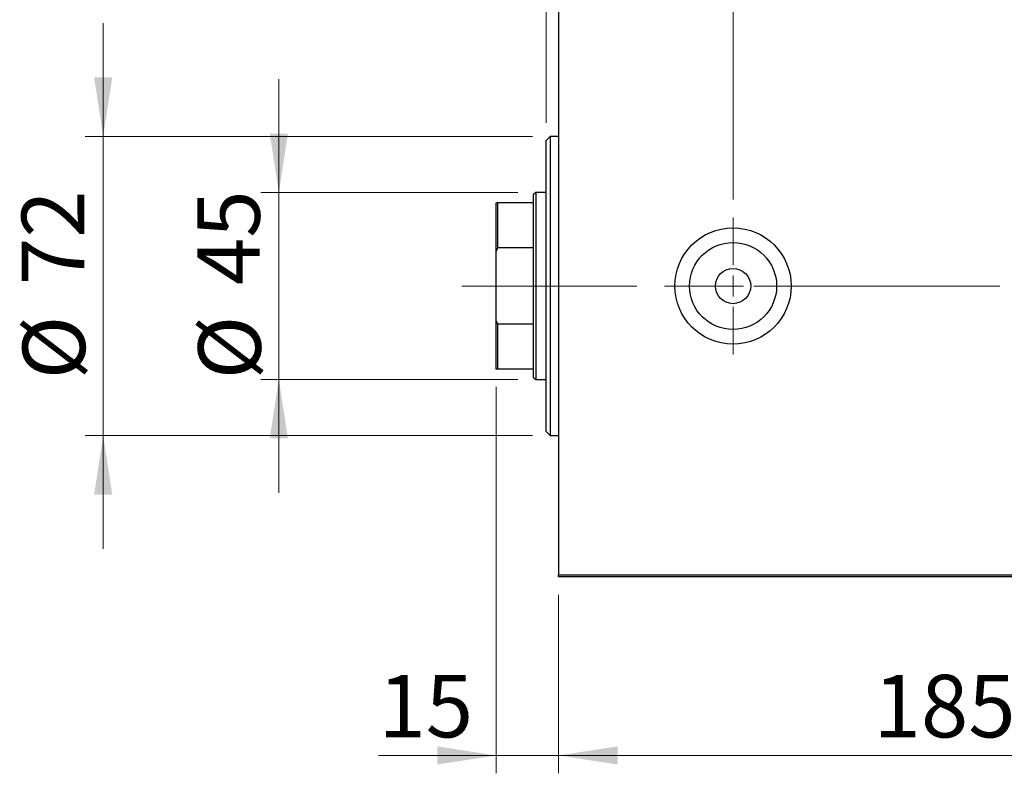
# Model space of a CAD drawing. Units: millimetres. Extents: x 15 to 415, y 5 to 292.
# Drawn here: x 219 to 274, y 131 to 173 of the extents above; entities that cross this region are included whole.
import ezdxf

# ---------------------------------------------------------------- set-up
doc = ezdxf.new("R2010")
doc.units = ezdxf.units.MM
doc.linetypes.add('CENTERX2', pattern=[20.32, 12.7, -2.54, 2.54, -2.54])
doc.styles.add('SLDTEXTSTYLE0', font='TXT', dxfattribs={"width": 0.75})
doc.dimstyles.new('SLDDIMSTYLE0', dxfattribs={"dimtxt": 3.5, "dimasz": 3.302, "dimexe": 0, "dimexo": 0.0625, "dimgap": 0.875, "dimtad": 1, "dimdec": 0, "dimlfac": 4.3, "dimrnd": 1e-09, "dimzin": 12, "dimdsep": 46, "dimtxsty": 'SLDTEXTSTYLE0', "dimsah": 1, "dimcen": 0.09, "dimadec": 0, "dimazin": 3, "dimtfac": 1, "dimtdec": 0, "dimtofl": 0, "dimtmove": 0, "dimatfit": 3, "dimfxl": 1, "dimfrac": 2, "dimtolj": 1, "dimtzin": 12, "dimarcsym": 0})
doc.dimstyles.new('SLDDIMSTYLE2', dxfattribs={"dimtxt": 3.5, "dimasz": 3.302, "dimexe": 0, "dimexo": 0.0625, "dimgap": 0.875, "dimtad": 1, "dimdec": 0, "dimlfac": 4.3, "dimrnd": 1e-09, "dimzin": 12, "dimdsep": 46, "dimtxsty": 'SLDTEXTSTYLE0', "dimsah": 1, "dimcen": 0.09, "dimadec": 0, "dimazin": 3, "dimtfac": 1, "dimtdec": 0, "dimtmove": 0, "dimatfit": 0, "dimfxl": 1, "dimfrac": 2, "dimtolj": 1, "dimtzin": 12, "dimarcsym": 0})
doc.dimstyles.new('SLDDIMSTYLE3', dxfattribs={"dimtxt": 3.5, "dimasz": 3.302, "dimexe": 0, "dimexo": 0.0625, "dimgap": 0.875, "dimtad": 1, "dimdec": 0, "dimlfac": 4.3, "dimrnd": 1e-09, "dimzin": 12, "dimdsep": 46, "dimtxsty": 'SLDTEXTSTYLE0', "dimsah": 1, "dimcen": 0.09, "dimadec": 0, "dimazin": 3, "dimtfac": 1, "dimtmove": 0, "dimatfit": 0, "dimfxl": 1, "dimfrac": 2, "dimtolj": 1, "dimtzin": 12, "dimarcsym": 0})
doc.dimstyles.new('SLDDIMSTYLE4', dxfattribs={"dimtxt": 3.5, "dimasz": 3.302, "dimexe": 0, "dimexo": 0.0625, "dimgap": 0.875, "dimtad": 1, "dimdec": 1, "dimlfac": 4.3, "dimrnd": 1e-09, "dimzin": 12, "dimdsep": 46, "dimtxsty": 'SLDTEXTSTYLE0', "dimsah": 1, "dimcen": 0.09, "dimadec": 0, "dimazin": 3, "dimtfac": 1, "dimtdec": 1, "dimtmove": 0, "dimatfit": 0, "dimfxl": 1, "dimfrac": 2, "dimtolj": 1, "dimtzin": 12, "dimarcsym": 0})

# ---------------------------------------------------------------- blocks, each defined once
blk = doc.blocks.new('_D_5')
at = {"color": 7, "linetype": 'Continuous', "lineweight": 0}
for p, q in [((249.428, 140.502), (249.428, 130.502)), ((292.452, 140.502), (292.452, 130.502)), ((249.428, 131.502), (292.452, 131.502))]:
    blk.add_line(p, q, dxfattribs=at)
at = {"color": 7, "linetype": 'Continuous', "lineweight": 18}
for points in [[(249.428, 131.502), (252.73, 130.994), (252.73, 132.01)], [(292.452, 131.502), (289.15, 132.01), (289.15, 130.994)]]:
    blk.add_solid(points, dxfattribs=at)
at = {"color": 7, "linetype": 'Continuous', "lineweight": 18, "insert": (267.061, 136.014), "char_height": 3.5, "attachment_point": 1, "style": 'SLDTEXTSTYLE0'}
blk.add_mtext('185', dxfattribs=at)
blk = doc.blocks.new('_D_6')
at = {"color": 7, "linetype": 'Continuous', "lineweight": 0}
for p, q in [((245.94, 152.13), (245.94, 130.502)), ((249.428, 140.502), (249.428, 130.502)), ((245.94, 131.502), (239.345, 131.502)), ((245.94, 131.502), (249.428, 131.502)), ((249.428, 131.502), (255.778, 131.502))]:
    blk.add_line(p, q, dxfattribs=at)
at = {"color": 7, "linetype": 'Continuous', "lineweight": 18}
for points in [[(245.94, 131.502), (242.638, 132.01), (242.638, 130.994)], [(249.428, 131.502), (252.73, 130.994), (252.73, 132.01)]]:
    blk.add_solid(points, dxfattribs=at)
at = {"color": 7, "linetype": 'Continuous', "lineweight": 18, "insert": (239.345, 136.014), "char_height": 3.5, "attachment_point": 1, "style": 'SLDTEXTSTYLE0'}
blk.add_mtext('15', dxfattribs=at)
blk = doc.blocks.new('_D_7')
at = {"color": 7, "linetype": 'Continuous', "lineweight": 0}
for p, q in [((248.731, 166.92), (248.731, 185.06)), ((249.428, 175.06), (249.428, 185.06)), ((248.731, 184.06), (245.032, 184.06)), ((248.731, 184.06), (249.428, 184.06)), ((249.428, 184.06), (255.778, 184.06))]:
    blk.add_line(p, q, dxfattribs=at)
at = {"color": 7, "linetype": 'Continuous', "lineweight": 18}
for points in [[(248.731, 184.06), (245.429, 184.568), (245.429, 183.552)], [(249.428, 184.06), (252.73, 183.552), (252.73, 184.568)]]:
    blk.add_solid(points, dxfattribs=at)
at = {"color": 7, "linetype": 'Continuous', "lineweight": 18, "insert": (245.032, 188.572), "char_height": 3.5, "attachment_point": 1, "style": 'SLDTEXTSTYLE0'}
blk.add_mtext('3', dxfattribs=at)
blk = doc.blocks.new('_D_8')
at = {"color": 7, "linetype": 'Continuous', "lineweight": 0}
for p, q in [((233.771, 163.013), (233.771, 169.363)), ((247.149, 163.013), (232.771, 163.013)), ((233.771, 152.548), (233.771, 163.013)), ((247.149, 152.548), (232.771, 152.548)), ((233.771, 152.548), (233.771, 146.198))]:
    blk.add_line(p, q, dxfattribs=at)
at = {"color": 7, "linetype": 'Continuous', "lineweight": 18}
for points in [[(233.771, 163.013), (234.279, 166.315), (233.263, 166.315)], [(233.771, 152.548), (233.263, 149.246), (234.279, 149.246)]]:
    blk.add_solid(points, dxfattribs=at)
at = {"color": 7, "linetype": 'Continuous', "lineweight": 18, "char_height": 3.5, "attachment_point": 1, "rotation": 90, "style": 'SLDTEXTSTYLE0'}
for s, insert in [('45', (229.206, 157.834)), ('%%c', (229.26, 152.556))]:
    blk.add_mtext(s, dxfattribs=dict(at, insert=insert))
blk = doc.blocks.new('_D_9')
at = {"color": 7, "linetype": 'Continuous', "lineweight": 0}
for p, q in [((223.94, 166.153), (223.94, 172.503)), ((247.963, 166.153), (222.94, 166.153)), ((223.94, 149.409), (223.94, 166.153)), ((247.963, 149.409), (222.94, 149.409)), ((223.94, 149.409), (223.94, 143.059))]:
    blk.add_line(p, q, dxfattribs=at)
at = {"color": 7, "linetype": 'Continuous', "lineweight": 18}
for points in [[(223.94, 166.153), (224.448, 169.455), (223.432, 169.455)], [(223.94, 149.409), (223.432, 146.107), (224.448, 146.107)]]:
    blk.add_solid(points, dxfattribs=at)
at = {"color": 7, "linetype": 'Continuous', "lineweight": 18, "char_height": 3.5, "attachment_point": 1, "rotation": 90, "style": 'SLDTEXTSTYLE0'}
for s, insert in [('72', (219.375, 157.834)), ('%%c', (219.428, 152.556))]:
    blk.add_mtext(s, dxfattribs=dict(at, insert=insert))
blk = doc.blocks.new('_D_10')
at = {"color": 7, "linetype": 'Continuous', "lineweight": 0}
for p, q in [((249.428, 175.06), (249.428, 191.06)), ((259.196, 162.618), (259.196, 191.06)), ((249.428, 190.06), (243.078, 190.06)), ((259.196, 190.06), (249.428, 190.06)), ((259.196, 190.06), (265.546, 190.06))]:
    blk.add_line(p, q, dxfattribs=at)
at = {"color": 7, "linetype": 'Continuous', "lineweight": 18}
for points in [[(249.428, 190.06), (246.126, 190.568), (246.126, 189.552)], [(259.196, 190.06), (262.498, 189.552), (262.498, 190.568)]]:
    blk.add_solid(points, dxfattribs=at)
at = {"color": 7, "linetype": 'Continuous', "lineweight": 18, "insert": (249.786, 194.572), "char_height": 3.5, "attachment_point": 1, "style": 'SLDTEXTSTYLE0'}
blk.add_mtext('42,0', dxfattribs=at)
blk = doc.blocks.new('SW_CENTERMARKSYMBOL_5')
at = {"color": 0, "linetype": 'Continuous', "lineweight": 18}
for p, q in [((0, 1.163), (0, 3.837)), ((0, 0), (0, 0.581)), ((-1.163, 0), (-3.837, 0)), ((0, 0), (-0.581, 0)), ((0, 0), (0, -0.581)), ((0, 0), (0.581, 0)), ((1.163, 0), (3.837, 0)), ((0, -1.163), (0, -3.837))]:
    blk.add_line(p, q, dxfattribs=at)

msp = doc.modelspace()

# ---------------------------------------------------------------- linework, layer by layer
at = {"color": 7, "linetype": 'Continuous', "lineweight": 25}
for p, q in [((249.4284, 173.9437), (249.4284, 141.6181)), ((248.9633, 166.153), (248.7307, 165.9205)), ((248.7307, 165.3037), (248.7307, 165.9205)), ((249.4284, 166.153), (248.9633, 166.153)), ((248.9633, 166.153), (248.9633, 165.5186)), ((248.9633, 165.5186), (248.9633, 149.4088)), ((248.7307, 149.6414), (248.7307, 165.3037)), ((248.1493, 163.0135), (248.033, 162.8972)), ((248.033, 162.4321), (248.033, 162.8972)), ((248.7307, 163.0135), (248.1493, 163.0135)), ((248.1493, 163.0135), (248.1493, 157.7809)), ((245.94, 162.4321), (246.0098, 162.4321)), ((245.94, 159.739), (245.94, 162.4321)), ((246.0098, 162.4321), (246.0098, 159.9124)), ((248.033, 162.4321), (246.0098, 162.4321)), ((248.033, 159.9124), (248.033, 162.4321)), ((246.0098, 159.9124), (245.94, 159.739)), ((248.033, 159.9124), (246.0098, 159.9124)), ((248.033, 155.6495), (248.033, 159.9124)), ((245.94, 155.8229), (245.94, 159.739)), ((248.1493, 157.7809), (248.1493, 152.5484)), ((245.94, 155.8229), (246.0098, 155.6495)), ((245.94, 153.1298), (245.94, 155.8229)), ((246.0098, 155.6495), (246.0098, 153.1298)), ((248.033, 155.6495), (246.0098, 155.6495)), ((248.033, 153.1298), (248.033, 155.6495)), ((246.0098, 153.1298), (245.94, 153.1298)), ((248.033, 153.1298), (246.0098, 153.1298)), ((248.033, 152.6647), (248.033, 153.1298)), ((248.033, 152.6647), (248.1493, 152.5484)), ((248.1493, 152.5484), (248.7307, 152.5484)), ((248.7307, 149.6414), (248.9633, 149.4088)), ((248.9633, 149.4088), (249.4284, 149.4088)), ((249.4284, 141.6181), (292.4516, 141.6181)), ((249.4284, 141.5019), (249.4284, 141.6181)), ((292.4516, 141.5019), (249.4284, 141.5019))]:
    msp.add_line(p, q, dxfattribs=at)
at = {"color": 7, "linetype": 'CENTERX2', "lineweight": 18}
for p, q in [((250.033, 157.7809), (244.0098, 157.7809)), ((273.5214, 157.7809), (246.1493, 157.7809)), ((294.4516, 157.7809), (247.4284, 157.7809))]:
    msp.add_line(p, q, dxfattribs=at)
at = {"color": 7, "linetype": 'Continuous', "lineweight": 25}
for radius in [3.2558, 2.4372, 0.9884]:
    msp.add_circle((259.1958, 157.7809), radius, dxfattribs=at)

# ---------------------------------------------------------------- block references
at = {"color": 7, "linetype": 'Continuous', "lineweight": 0}
msp.add_blockref('SW_CENTERMARKSYMBOL_5', (259.1958, 157.7809), dxfattribs=at)

# ---------------------------------------------------------------- dimensions: what is measured, and where the dimension line sits
at = {"color": 7, "linetype": 'Continuous', "lineweight": 18}
for base, p1, p2, dimstyle, picture, middle in [((249.4284, 190.06), (259.1958, 161.6181), (249.4284, 174.06), 'SLDDIMSTYLE4', '_D_10', (254.3121, 190.06)), ((249.4284, 184.06), (248.7307, 165.9205), (249.4284, 174.06), 'SLDDIMSTYLE3', '_D_7', (246.3252, 184.06)), ((249.4284, 131.5019), (245.94, 153.1298), (249.4284, 141.5019), 'SLDDIMSTYLE2', '_D_6', (241.9309, 131.5019)), ((292.4516, 131.5019), (249.4284, 141.5019), (292.4516, 141.5019), 'SLDDIMSTYLE0', '_D_5', (270.94, 131.5019))]:
    dim = msp.add_linear_dim(base=base, p1=p1, p2=p2, dimstyle=dimstyle, dxfattribs=at)
    dim.commit()
    dim.dimension.update_dxf_attribs({"geometry": picture, "text_midpoint": middle, "dimtype": 160})
for base, p1, p2, picture, middle in [((223.94, 166.153), (248.9633, 149.4088), (248.9633, 166.153), '_D_9', (223.94, 157.7809)), ((233.7712, 163.0135), (248.1493, 152.5484), (248.1493, 163.0135), '_D_8', (233.7712, 157.7809))]:
    dim = msp.add_linear_dim(base=base, p1=p1, p2=p2, angle=90, text='%%c<>', dimstyle='SLDDIMSTYLE2', dxfattribs=at)
    dim.commit()
    dim.dimension.update_dxf_attribs({"geometry": picture, "text_midpoint": middle, "dimtype": 160})

doc.saveas('drawing.dxf')
